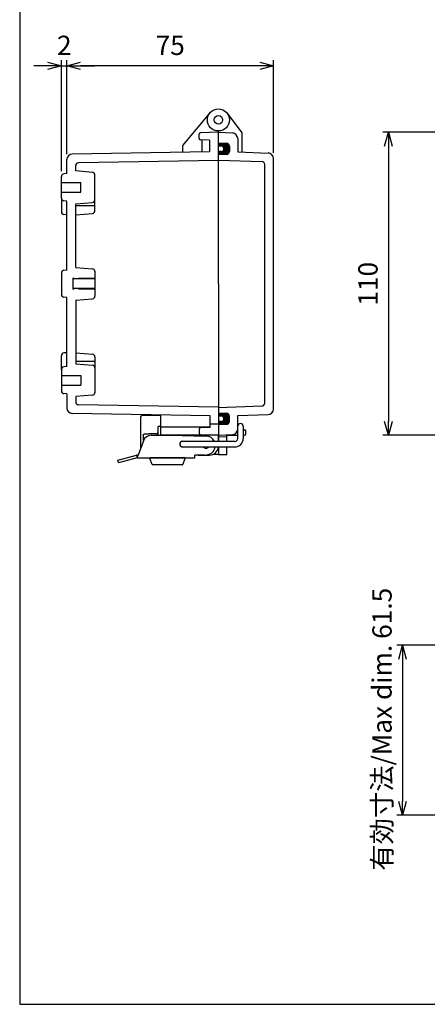
# Model space of a CAD drawing. Units: millimetres. Extents: x 0 to 1662, y 0 to 560.
# Drawn here: x 856 to 1004, y 0 to 357 of the extents above; entities that cross this region are included whole.
import ezdxf

# ---------------------------------------------------------------- set-up
doc = ezdxf.new("R2010")
doc.units = ezdxf.units.MM
doc.header["$LTSCALE"] = 2
doc.linetypes.add('AM_ISO02W050x2', pattern=[3.75, 3, -0.75])
for name, color, linetype, lineweight in [('AM_5', 3, 'Continuous', 25), ('ｶﾞｽｹｯﾄ', 5, 'Continuous', 50), ('ﾄｯﾌﾟｶﾊﾞｰ', 7, 'Continuous', 25), ('ﾄｯﾌﾟｶﾊﾞｰ0', 7, 'AM_ISO02W050x2', 13), ('ﾎﾞﾃﾞｨｰ', 2, 'Continuous', 25), ('ﾎﾞﾃﾞｨｰ0', 2, 'AM_ISO02W050x2', 13), ('ﾗｯﾁ', 3, 'Continuous', 25), ('ﾗｯﾁ金具', 6, 'Continuous', 25)]:
    doc.layers.add(name, color=color, linetype=linetype, lineweight=lineweight)
doc.styles.get("Standard").update_dxf_attribs({"font": 'ISOCP.SHX', "bigfont": 'EXTFONT.SHX'})
doc.dimstyles.new('AM_ISO$0', dxfattribs={"dimscale": 2, "dimtxt": 3.5, "dimasz": 2.5, "dimexe": 1, "dimexo": 1, "dimgap": 1.5, "dimtad": 1, "dimdec": 1, "dimdsep": 46, "dimtxsty": 'Standard', "dimblk": 'OPEN30', "dimcen": 0, "dimclrd": 3, "dimclre": 3, "dimclrt": 2, "dimadec": 0, "dimazin": 2, "dimtp": 0.1, "dimtm": 0.1, "dimtfac": 0.71, "dimtmove": 0, "dimatfit": 3, "dimldrblk": 'OPEN30', "dimfxl": 0, "dimlwd": -1, "dimlwe": -1, "dimarcsym": 0})

# ---------------------------------------------------------------- blocks, each defined once
blk = doc.blocks.new('TK-A3')
blk.add_lwpolyline([(0, 0), (403, 0), (403, 280), (0, 280)], close=True)
blk = doc.blocks.new('_Open30')
at = {"color": 0, "linetype": 'ByBlock', "lineweight": -2}
for p, q in [((-1, 0.268), (0, 0)), ((0, 0), (-1, -0.268)), ((0, 0), (-1, 0))]:
    blk.add_line(p, q, dxfattribs=at)
blk = doc.blocks.new('*D73')
at = {"layer": 'AM_5', "color": 3, "transparency": 16777216}
for p, q in [((1017.86, 316.55), (987.81, 316.55)), ((989.81, 311.55), (989.81, 211.55)), ((1017.86, 206.55), (987.81, 206.55))]:
    blk.add_line(p, q, dxfattribs=at)
at = {"layer": 'Defpoints', "color": 0, "transparency": 16777216}
for p in [(1019.86, 316.55), (989.81, 206.55), (1019.86, 206.55)]:
    blk.add_point(p, dxfattribs=at)
at = {"layer": 'AM_5', "color": 3, "transparency": 16777216, "xscale": 5, "yscale": 5, "zscale": 5}
for p, rotation in [((989.81, 316.55), 90), ((989.81, 206.55), 270)]:
    blk.add_blockref('_Open30', p, dxfattribs=dict(at, rotation=rotation))
at = {"layer": 'AM_5', "color": 2, "transparency": 16777216, "insert": (983.31, 261.55), "char_height": 7, "attachment_point": 5, "rotation": 90}
blk.add_mtext('110', dxfattribs=at)
blk = doc.blocks.new('*D84')
at = {"layer": 'AM_5', "color": 3, "transparency": 16777216}
for p, q in [((1021.39, 130.31), (992.92, 130.31)), ((994.92, 125.31), (994.92, 73.68)), ((1025.42, 68.68), (992.92, 68.68))]:
    blk.add_line(p, q, dxfattribs=at)
at = {"layer": 'Defpoints', "color": 0, "transparency": 16777216}
for p in [(1023.39, 130.31), (994.92, 68.68), (1027.42, 68.68)]:
    blk.add_point(p, dxfattribs=at)
at = {"layer": 'AM_5', "color": 3, "transparency": 16777216, "xscale": 5, "yscale": 5, "zscale": 5}
for p, rotation in [((994.92, 130.31), 90), ((994.92, 68.68), 270)]:
    blk.add_blockref('_Open30', p, dxfattribs=dict(at, rotation=rotation))
at = {"layer": 'AM_5', "color": 2, "transparency": 16777216, "insert": (988.42, 99.85), "char_height": 7, "attachment_point": 5, "rotation": 90}
blk.add_mtext('有効寸法/Max dim. 61.5', dxfattribs=at)
blk = doc.blocks.new('*D86')
at = {"layer": 'AM_5', "color": 3, "transparency": 16777216}
for p, q in [((873.13, 308.63), (873.13, 342.69)), ((943.13, 340.69), (878.13, 340.69)), ((948.13, 309.03), (948.13, 342.69))]:
    blk.add_line(p, q, dxfattribs=at)
at = {"layer": 'Defpoints', "color": 0, "transparency": 16777216}
for p in [(873.13, 340.69), (873.13, 306.63), (948.13, 307.03)]:
    blk.add_point(p, dxfattribs=at)
at = {"layer": 'AM_5', "color": 3, "transparency": 16777216, "xscale": 5, "yscale": 5, "zscale": 5, "rotation": 180}
blk.add_blockref('_Open30', (873.13, 340.69), dxfattribs=at)
at = {"layer": 'AM_5', "color": 3, "transparency": 16777216, "xscale": 5, "yscale": 5, "zscale": 5}
blk.add_blockref('_Open30', (948.13, 340.69), dxfattribs=at)
at = {"layer": 'AM_5', "color": 2, "transparency": 16777216, "insert": (910.63, 347.19), "char_height": 7, "attachment_point": 5}
blk.add_mtext('75', dxfattribs=at)
blk = doc.blocks.new('*D87')
at = {"layer": 'AM_5', "color": 3, "transparency": 16777216}
for p, q in [((866.13, 340.7), (861.13, 340.7)), ((871.13, 302.44), (871.13, 342.7)), ((871.13, 340.7), (873.13, 340.7)), ((873.13, 308.63), (873.13, 342.7)), ((878.13, 340.7), (883.13, 340.7))]:
    blk.add_line(p, q, dxfattribs=at)
at = {"layer": 'Defpoints', "color": 0, "transparency": 16777216}
for p in [(873.13, 340.7), (873.13, 306.63), (871.13, 300.44)]:
    blk.add_point(p, dxfattribs=at)
at = {"layer": 'AM_5', "color": 3, "transparency": 16777216, "xscale": 5, "yscale": 5, "zscale": 5}
blk.add_blockref('_Open30', (871.13, 340.7), dxfattribs=at)
at = {"layer": 'AM_5', "color": 3, "transparency": 16777216, "xscale": 5, "yscale": 5, "zscale": 5, "rotation": 180}
blk.add_blockref('_Open30', (873.13, 340.7), dxfattribs=at)
at = {"layer": 'AM_5', "color": 2, "transparency": 16777216, "insert": (872.19, 347.2), "char_height": 7, "attachment_point": 5}
blk.add_mtext('2', dxfattribs=at)

msp = doc.modelspace()

# ---------------------------------------------------------------- hatches: boundary and pattern name
at = {"layer": 'ｶﾞｽｹｯﾄ'}
h = msp.add_hatch(color=256, dxfattribs=at)
edge = h.paths.add_edge_path()
edge.add_line((928.13, 311.55), (928.13, 312.55))
edge.add_line((928.13, 312.55), (931.13, 312.55))
edge.add_arc((931.13, 311.55), 1, 0, 90, ccw=False)
edge.add_line((932.13, 311.55), (932.13, 309.55))
edge.add_arc((931.13, 309.55), 1, -90, 0, ccw=False)
edge.add_line((931.13, 308.55), (928.13, 308.55))
edge.add_line((928.13, 308.55), (928.13, 309.55))
edge.add_line((928.13, 309.55), (929.13, 309.55))
edge.add_arc((929.13, 310.55), 1, -90, 90)
edge.add_line((929.13, 311.55), (928.13, 311.55))
h = msp.add_hatch(color=256, dxfattribs=at)
edge = h.paths.add_edge_path()
edge.add_line((931.13, 210.55), (928.13, 210.55))
edge.add_line((928.13, 210.55), (928.13, 211.55))
edge.add_line((928.13, 211.55), (929.13, 211.55))
edge.add_arc((929.13, 212.55), 1, -90, 90)
edge.add_line((929.13, 213.55), (928.13, 213.55))
edge.add_line((928.13, 213.55), (928.13, 214.55))
edge.add_line((928.13, 214.55), (931.13, 214.55))
edge.add_arc((931.13, 213.55), 1, 0, 90, ccw=False)
edge.add_line((932.13, 213.55), (932.13, 211.55))
edge.add_arc((931.13, 211.55), 1, -90, 0, ccw=False)

# ---------------------------------------------------------------- linework, layer by layer
at = {"layer": 'ﾄｯﾌﾟｶﾊﾞｰ'}
for p, q in [((931.33, 323.45), (936.63, 316.36)), ((928.13, 261.55), (928.13, 317.05)), ((928.13, 316.55), (933.23, 316.29)), ((936.63, 316.36), (936.63, 309.36)), ((928.13, 312.55), (931.13, 312.55)), ((932.13, 311.55), (932.13, 309.55)), ((935.13, 314.29), (935.13, 309.41)), ((928.13, 308.55), (931.13, 308.55)), ((935.13, 309.41), (946.2, 309.02)), ((928.13, 306.45), (943.96, 305.9)), ((944.93, 218.21), (944.93, 304.9)), ((948.13, 216.08), (948.13, 307.03)), ((928.13, 261.55), (928.13, 204.35)), ((928.13, 216.65), (943.96, 217.21)), ((928.13, 214.55), (931.13, 214.55)), ((932.13, 211.55), (932.13, 213.55)), ((935.13, 213.7), (946.2, 214.08)), ((935.13, 208.82), (935.13, 213.7)), ((928.13, 210.55), (931.13, 210.55)), ((935.11, 208.55), (935.13, 208.55)), ((937.13, 208.55), (937.63, 208.55)), ((938.13, 207.05), (938.13, 208.05)), ((928.13, 206.55), (933.23, 206.82)), ((931.13, 204.35), (931.13, 206.66)), ((931.13, 206.55), (935.13, 206.55)), ((937.13, 206.55), (937.63, 206.55)), ((928.13, 202.35), (928.13, 199.55)), ((931.13, 199.61), (931.13, 202.35)), ((928.13, 199.55), (931.13, 199.61))]:
    msp.add_line(p, q, dxfattribs=at)
for radius in [4, 1.54]:
    msp.add_circle((928.13, 321.05), radius, dxfattribs=at)
for centre, radius, start, end in [((933.13, 314.29), 2, 0, 87), ((931.13, 311.55), 1, 0, 90), ((931.13, 309.55), 1, 270, 0), ((946.13, 307.03), 2, 360, 88), ((943.93, 304.9), 1, 360, 88), ((943.93, 218.21), 1, 272, 0), ((931.13, 213.55), 1, 0, 90), ((946.13, 216.08), 2, 272, 0), ((931.13, 211.55), 1, 270, 0), ((933.13, 208.82), 2, 273, 0), ((937.63, 208.05), 0.5, 0, 90), ((937.63, 207.05), 0.5, 270, 0)]:
    msp.add_arc(centre, radius, start, end, dxfattribs=at)
at = {"layer": 'ﾄｯﾌﾟｶﾊﾞｰ0'}
msp.add_line((931.13, 206.05), (928.13, 206.05), dxfattribs=at)
at = {"layer": 'ﾎﾞﾃﾞｨｰ'}
for p, q in [((925.06, 323.62), (915.13, 311.78)), ((921.13, 314.3), (921.13, 315.83)), ((928.13, 316.55), (921.61, 316.33)), ((928.13, 261.55), (928.13, 317.05)), ((915.13, 311.78), (915.13, 309.33)), ((924.93, 313.69), (921.61, 313.8)), ((922.13, 313.79), (922.13, 309.45)), ((924.93, 313.69), (924.93, 309.5)), ((929.13, 311.55), (928.13, 311.55)), ((924.93, 309.5), (875.09, 308.63)), ((929.13, 309.55), (928.13, 309.55)), ((873.13, 301.53), (873.13, 306.63)), ((876.33, 302.52), (876.33, 304.47)), ((876.33, 302.52), (876.33, 304.47)), ((928.13, 306.35), (877.31, 305.47)), ((871.14, 292.67), (871.14, 300.44)), ((873.13, 301.53), (872.05, 301.44)), ((882.38, 302), (876.33, 302.52)), ((883.29, 292.11), (883.29, 301)), ((871.14, 298.3), (878.14, 298.3)), ((878.14, 294.8), (878.14, 298.3)), ((871.14, 294.8), (878.14, 294.8)), ((871.14, 292.67), (871.14, 287.67)), ((873.13, 291.58), (872.05, 291.67)), ((873.13, 266.53), (873.13, 291.58)), ((876.33, 290.58), (882.38, 291.11)), ((876.33, 267.52), (876.33, 290.58)), ((883.29, 289.8), (876.33, 289.8)), ((883.29, 288.1), (883.29, 292.11)), ((873.13, 286.58), (872.05, 286.67)), ((876.33, 286.58), (882.38, 287.11)), ((871.14, 265.44), (871.14, 257.67)), ((873.13, 266.53), (872.05, 266.43)), ((876.33, 267.52), (882.38, 266.99)), ((883.29, 266), (883.29, 257.11)), ((875.29, 263.55), (875.29, 259.55)), ((883.29, 263.3), (875.29, 263.3)), ((928.13, 261.55), (928.13, 213.55)), ((883.29, 259.8), (875.29, 259.8)), ((873.13, 256.58), (872.05, 256.67)), ((873.13, 231.53), (873.13, 256.58)), ((876.33, 255.58), (882.38, 256.11)), ((876.33, 255.58), (876.33, 232.52)), ((873.13, 236.53), (872.05, 236.43)), ((876.33, 236.53), (882.38, 236)), ((871.14, 230.44), (871.14, 235.44)), ((883.29, 233.3), (876.33, 233.3)), ((876.33, 232.52), (882.38, 231.99)), ((883.29, 235), (883.29, 231)), ((871.14, 230.44), (871.14, 222.67)), ((873.13, 231.53), (872.05, 231.43)), ((883.29, 231), (883.29, 222.11)), ((871.14, 228.3), (878.14, 228.3)), ((878.14, 228.3), (878.14, 224.8)), ((871.14, 224.8), (878.14, 224.8)), ((873.13, 221.58), (872.05, 221.67)), ((873.13, 221.58), (873.13, 216.48)), ((882.38, 221.11), (876.33, 220.58)), ((876.33, 220.58), (876.33, 218.64)), ((925.13, 213.6), (875.09, 214.48)), ((928.13, 216.75), (877.31, 217.64)), ((907.13, 213.92), (907.13, 206.55)), ((925.13, 210.55), (925.13, 213.6)), ((929.13, 213.55), (928.13, 213.55)), ((929.13, 211.55), (928.13, 211.55)), ((928.13, 211.55), (928.13, 204.35)), ((928.13, 211.55), (928.13, 204.35)), ((923.63, 209.55), (907.13, 209.55)), ((921.13, 208.8), (921.13, 207.55)), ((921.13, 207.55), (921.13, 207.28)), ((925.13, 209.42), (921.61, 209.3)), ((925.13, 209.55), (923.63, 209.55)), ((925.13, 209.42), (925.13, 210.55)), ((928.13, 210.55), (925.13, 210.55)), ((928.13, 206.55), (907.13, 206.55)), ((928.13, 206.55), (907.13, 206.55)), ((928.13, 206.55), (921.61, 206.78)), ((925.13, 206.55), (925.13, 206.66)), ((928.13, 202.35), (928.13, 199.55)), ((928.13, 199.55), (926.48, 199.58))]:
    msp.add_line(p, q, dxfattribs=at)
for centre, radius, start, end in [((921.63, 315.83), 0.5, 92, 180), ((921.63, 314.3), 0.5, 180, 268), ((929.13, 310.55), 1, 270, 90), ((875.13, 306.63), 2, 91, 180), ((877.33, 304.47), 1, 91, 180), ((872.14, 300.44), 1, 95, 180), ((882.29, 301), 1, 360, 85), ((872.14, 292.67), 1, 180, 265), ((882.29, 292.11), 1, 275, 0), ((872.14, 287.67), 1, 180, 265), ((882.29, 288.1), 1, 275, 0), ((872.14, 265.44), 1, 95, 180), ((882.29, 266), 1, 0, 85), ((872.14, 257.67), 1, 180, 265), ((882.29, 257.11), 1, 275, 0), ((872.14, 235.44), 1, 95, 180), ((882.29, 235), 1, 0, 85), ((872.14, 230.44), 1, 95, 180), ((882.29, 231), 1, 360, 85), ((872.14, 222.67), 1, 180, 265), ((882.29, 222.11), 1, 275, 0), ((877.33, 218.64), 1, 180, 269), ((875.13, 216.48), 2, 180, 269), ((929.13, 212.55), 1, 270, 90), ((921.63, 208.8), 0.5, 92, 180), ((921.63, 207.28), 0.5, 180, 268)]:
    msp.add_arc(centre, radius, start, end, dxfattribs=at)
at = {"layer": 'ﾎﾞﾃﾞｨｰ0'}
for p, q in [((883.29, 263.55), (875.29, 263.55)), ((883.29, 259.55), (875.29, 259.55))]:
    msp.add_line(p, q, dxfattribs=at)
at = {"layer": 'ﾗｯﾁ', "linetype": 'Continuous'}
for p, q in [((899.83, 212.85), (899.83, 201.65)), ((900.83, 213.85), (902.83, 213.85)), ((902.83, 213.85), (907.13, 213.85)), ((906.13, 209.35), (906.13, 207.55)), ((906.13, 207.55), (906.13, 206.85)), ((906.63, 209.85), (907.13, 209.85)), ((900.9, 206.85), (900.92, 206.89)), ((900.9, 206.49), (900.9, 206.85)), ((900.9, 205.7), (900.9, 206.49)), ((900.9, 204.9), (900.9, 205.7)), ((900.9, 204.61), (900.9, 204.9)), ((900.92, 206.89), (900.94, 206.92)), ((900.94, 206.92), (900.97, 206.95)), ((900.97, 206.95), (901.01, 206.96)), ((901.01, 206.96), (901.05, 206.98)), ((901.05, 206.98), (901.09, 206.99)), ((901.09, 206.99), (901.12, 207)), ((901.12, 207), (901.16, 207.01)), ((901.16, 207.01), (901.2, 207.02)), ((901.2, 207.02), (901.24, 207.02)), ((901.24, 207.02), (901.28, 207.03)), ((901.28, 207.03), (901.32, 207.03)), ((901.32, 207.03), (901.36, 207.04)), ((901.36, 207.04), (901.4, 207.04)), ((901.4, 207.04), (901.44, 207.04)), ((901.44, 207.04), (901.49, 207.05)), ((901.49, 207.05), (901.53, 207.05)), ((901.53, 207.05), (901.56, 207.05)), ((901.56, 207.05), (901.6, 207.05)), ((901.6, 207.05), (901.64, 207.05)), ((901.64, 207.05), (901.68, 207.05)), ((901.68, 207.05), (901.74, 207.05)), ((901.74, 207.05), (901.79, 207.05)), ((901.79, 207.05), (901.83, 207.05)), ((901.83, 207.05), (901.85, 207.05)), ((901.85, 207.05), (902.83, 207.05)), ((905.63, 207.05), (902.83, 207.05)), ((906.13, 206.55), (906.13, 206.85)), ((928.13, 206.55), (928.13, 206.35)), ((928.13, 204.35), (928.13, 206.35)), ((920.83, 199.35), (924.88, 199.35))]:
    msp.add_line(p, q, dxfattribs=at)
at = {"layer": 'ﾗｯﾁ'}
for p, q in [((928.13, 206.55), (907.13, 206.55)), ((928.13, 206.55), (928.13, 204.35)), ((928.13, 204.35), (928.13, 206.55)), ((928.13, 204.35), (928.13, 206.55)), ((928.13, 206.55), (928.13, 204.35))]:
    msp.add_line(p, q, dxfattribs=at)
at = {"layer": 'ﾗｯﾁ', "linetype": 'Continuous'}
for centre, radius, start, end in [((900.83, 212.85), 1, 90, 180), ((905.63, 207.55), 0.5, 315, 0), ((906.63, 209.35), 0.5, 90, 180), ((905.63, 207.55), 0.5, 270, 315), ((927.93, 206.35), 0.2, 0, 90), ((924.88, 202.6), 3.25, 270, 355.5817)]:
    msp.add_arc(centre, radius, start, end, dxfattribs=at)
at = {"layer": 'ﾗｯﾁ金具'}
for p, q in [((935.13, 205.35), (935.13, 209.85)), ((937.13, 209.85), (937.13, 205.35)), ((934.13, 204.35), (915.13, 204.35)), ((915.13, 202.35), (934.13, 202.35))]:
    msp.add_line(p, q, dxfattribs=at)
at = {"layer": 'ﾗｯﾁ金具', "linetype": 'Continuous'}
for p, q in [((900.89, 204.58), (898.99, 199.35)), ((903.71, 206.55), (910.62, 206.55)), ((910.63, 206.55), (923.7, 206.25)), ((891.61, 197.51), (898.37, 199.32)), ((891.86, 196.54), (891.61, 197.51)), ((898.63, 198.35), (891.86, 196.54)), ((898.63, 199.35), (898.99, 199.35)), ((898.63, 198.35), (898.99, 199.35)), ((898.63, 198.35), (898.63, 199.35)), ((898.63, 198.35), (919.63, 198.35)), ((904.08, 195.98), (903.24, 198.08)), ((904.13, 198.35), (903.42, 198.35)), ((909.63, 198.35), (904.13, 198.35)), ((915.13, 198.35), (909.63, 198.35)), ((915.83, 198.35), (915.13, 198.35)), ((915.18, 195.98), (916.02, 198.08)), ((919.63, 198.35), (919.63, 199.35)), ((923.07, 199.35), (919.63, 199.35)), ((914.99, 195.85), (904.26, 195.85))]:
    msp.add_line(p, q, dxfattribs=at)
at = {"layer": 'ﾗｯﾁ金具'}
for centre, radius, start, end in [((936.13, 209.85), 1, 0, 180), ((915.13, 203.35), 1.05, 72.2472, 287.7528), ((915.13, 203.35), 1, 90, 270), ((934.13, 205.35), 1, 270, 0), ((934.13, 205.35), 3, 270, 0)]:
    msp.add_arc(centre, radius, start, end, dxfattribs=at)
at = {"layer": 'ﾗｯﾁ金具', "linetype": 'Continuous'}
for centre, radius, start, end in [((903.71, 203.55), 3, 90, 160), ((923.63, 202.85), 3.4, 26.179, 88.682), ((923.63, 202.85), 1.05, 208.4369, 331.5492), ((923.63, 202.85), 3.4, 290.3641, 351.5372), ((898.63, 198.35), 1, 90, 105), ((903.42, 198.15), 0.2, 90, 201.8014), ((915.83, 198.15), 0.2, 338.1986, 90), ((923.07, 204.35), 5, 270, 290.3641), ((904.26, 196.05), 0.2, 201.8014, 270), ((914.99, 196.05), 0.2, 270, 338.1986)]:
    msp.add_arc(centre, radius, start, end, dxfattribs=at)

# ---------------------------------------------------------------- block references
at = {"lineweight": 0, "xscale": 2, "yscale": 2, "zscale": 2}
msp.add_blockref('TK-A3', (856, 0), dxfattribs=at)

# ---------------------------------------------------------------- dimensions: what is measured, and where the dimension line sits
at = {"layer": 'AM_5'}
for base, p1, override, picture, middle in [((873.13, 340.7), (871.13, 300.44), {"dimtix": 1, "dimtmove": 2}, '*D87', (872.19, 347.2)), ((873.13, 340.69), (948.13, 307.03), {"dimtix": 1}, '*D86', (910.63, 340.69))]:
    dim = msp.add_linear_dim(base=base, p1=p1, p2=(873.13, 306.63), angle=180, dimstyle='AM_ISO$0', override=override, dxfattribs=at)
    dim.commit()
    dim.dimension.update_dxf_attribs({"geometry": picture, "text_midpoint": middle, "dimtype": 160})
dim = msp.add_linear_dim(base=(989.81, 206.55), p1=(1019.86, 316.55), p2=(1019.86, 206.55), angle=90, dimstyle='AM_ISO$0', dxfattribs=at)
dim.commit()
dim.dimension.update_dxf_attribs({"geometry": '*D73', "text_midpoint": (989.81, 261.55), "dimtype": 160})
dim = msp.add_linear_dim(base=(994.92, 68.68), p1=(1023.39, 130.31), p2=(1027.42, 68.68), angle=90, text='有効寸法/Max dim. 61.5', dimstyle='AM_ISO$0', override={"dimtmove": 2}, dxfattribs=at)
dim.commit()
dim.dimension.update_dxf_attribs({"geometry": '*D84', "text_midpoint": (988.42, 99.85), "dimtype": 160})

doc.saveas('drawing.dxf')
